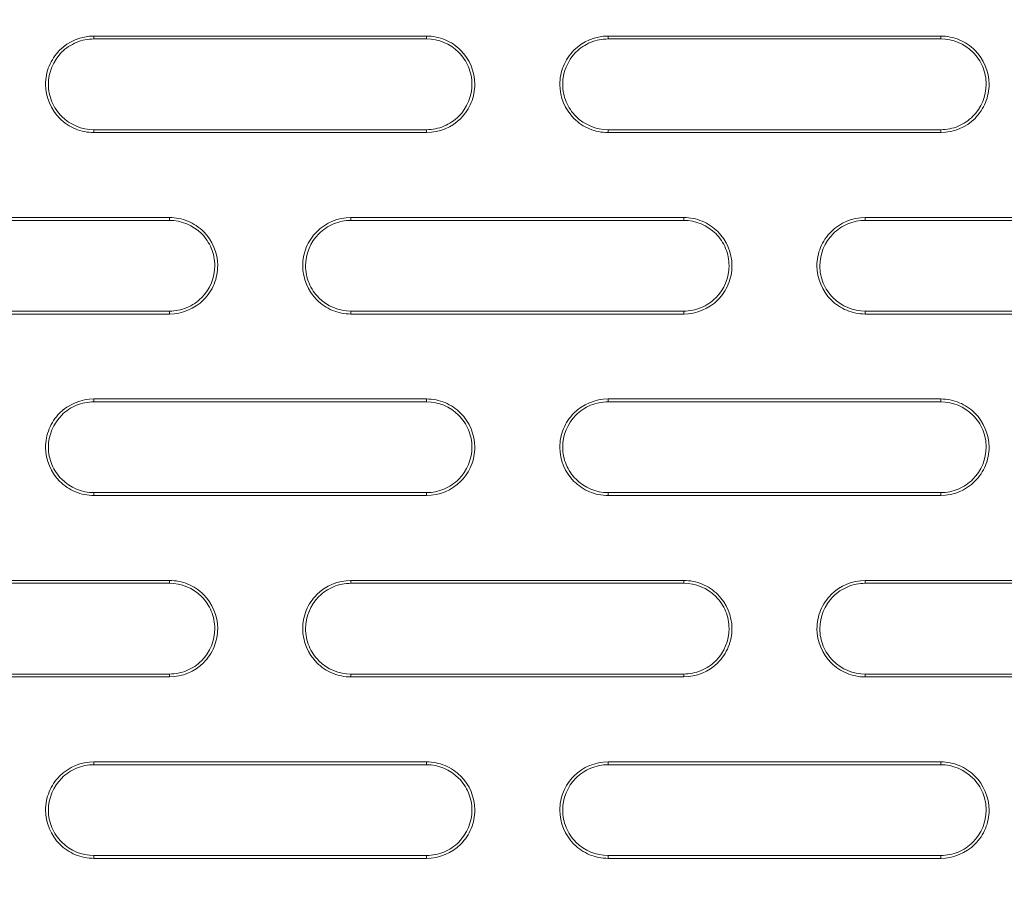
# Model space of a CAD drawing. Units: inches. Extents: x 2.7 to 44.3, y 2.2 to 31.2.
# Drawn here: x 7.9 to 8.5, y 26.2 to 26.8 of the extents above; entities that cross this region are included whole.
import ezdxf

# ---------------------------------------------------------------- set-up
doc = ezdxf.new("R2010")
doc.units = ezdxf.units.IN
doc.header["$MEASUREMENT"] = 0
doc.layers.add('SLD-0', color=7, linetype='Continuous')

msp = doc.modelspace()

# ---------------------------------------------------------------- linework, layer by layer
at = {"color": 7, "linetype": 'Continuous', "lineweight": 15}
for p, q in [((7.9142, 26.79104), (7.9142, 26.7929)), ((8.13074, 26.7929), (8.13073, 26.79104)), ((8.24884, 26.79104), (8.24885, 26.7929)), ((8.46538, 26.7929), (8.46538, 26.79104)), ((7.9142, 26.73198), (7.9142, 26.7301)), ((8.13073, 26.73198), (8.13074, 26.7301)), ((8.24884, 26.73198), (8.24885, 26.73011)), ((8.46538, 26.73198), (8.46538, 26.73011)), ((7.96342, 26.67479), (7.96341, 26.67293)), ((8.08152, 26.67293), (8.08153, 26.67479)), ((8.29806, 26.67479), (8.29805, 26.67293)), ((8.41616, 26.67293), (8.41617, 26.67479)), ((7.96341, 26.61387), (7.96342, 26.61199)), ((8.08152, 26.61387), (8.08153, 26.612)), ((8.29805, 26.61387), (8.29806, 26.612)), ((8.41616, 26.61387), (8.41617, 26.612)), ((7.9142, 26.55482), (7.9142, 26.55668)), ((8.13074, 26.55668), (8.13073, 26.55482)), ((8.24884, 26.55482), (8.24885, 26.55668)), ((8.46538, 26.55668), (8.46538, 26.55482)), ((7.9142, 26.49576), (7.9142, 26.49389)), ((8.13073, 26.49576), (8.13074, 26.49389)), ((8.24884, 26.49576), (8.24885, 26.49389)), ((8.46538, 26.49576), (8.46538, 26.49389)), ((7.96342, 26.43857), (7.96341, 26.43671)), ((8.08152, 26.43671), (8.08153, 26.43857)), ((8.29806, 26.43857), (8.29805, 26.43671)), ((8.41616, 26.43671), (8.41617, 26.43857)), ((7.96341, 26.37765), (7.96342, 26.37578)), ((8.08152, 26.37765), (8.08153, 26.37578)), ((8.29805, 26.37765), (8.29806, 26.37578)), ((8.41616, 26.37765), (8.41617, 26.37578)), ((7.9142, 26.3186), (7.9142, 26.32046)), ((8.13074, 26.32046), (8.13073, 26.3186)), ((8.24884, 26.3186), (8.24885, 26.32046)), ((8.46538, 26.32046), (8.46538, 26.3186)), ((7.9142, 26.25954), (7.9142, 26.25767)), ((8.13073, 26.25954), (8.13074, 26.25767)), ((8.24884, 26.25954), (8.24885, 26.25767)), ((8.46538, 26.25954), (8.46538, 26.25767))]:
    msp.add_line(p, q, dxfattribs=at)
for points, knots in [([(6.14856, 24.75364), (6.14859, 24.76622), (6.14864, 24.79124), (6.14919, 24.82856), (6.15008, 24.86544), (6.15132, 24.9019), (6.1529, 24.93793), (6.15481, 24.97351), (6.15703, 25.00866), (6.15955, 25.04337), (6.16236, 25.07763), (6.16544, 25.11144), (6.16879, 25.14481), (6.1724, 25.17773), (6.17625, 25.21019), (6.18032, 25.2422), (6.18462, 25.27376), (6.18913, 25.30487), (6.19383, 25.33552), (6.19872, 25.36572), (6.20378, 25.39546), (6.20901, 25.42474), (6.2144, 25.45357), (6.21993, 25.48194), (6.2256, 25.50985), (6.23139, 25.53731), (6.2373, 25.56431), (6.24332, 25.59086), (6.24943, 25.61695), (6.25563, 25.64259), (6.26191, 25.66778), (6.26826, 25.69252), (6.27467, 25.7168), (6.28113, 25.74064), (6.28763, 25.76402), (6.29418, 25.78696), (6.30075, 25.80946), (6.30734, 25.8315), (6.31394, 25.85311), (6.32055, 25.87427), (6.32715, 25.89499), (6.33374, 25.91527), (6.34032, 25.93512), (6.34687, 25.95453), (6.35339, 25.9735), (6.35988, 25.99204), (6.36632, 26.01015), (6.37271, 26.02783), (6.37904, 26.04509), (6.38531, 26.06192), (6.39151, 26.07832), (6.39764, 26.0943), (6.40369, 26.10987), (6.40965, 26.12501), (6.4678, 26.27084), (6.59219, 26.53462), (6.81319, 26.89017), (7.05866, 27.20271), (7.25747, 27.4078), (7.39084, 27.52938), (7.45327, 27.58379), (7.51674, 27.63667), (7.58122, 27.68801), (7.64666, 27.73778), (7.71302, 27.78598), (7.78028, 27.8326), (7.84837, 27.87761), (7.91727, 27.92101), (7.98693, 27.96279), (8.05732, 28.00295), (8.12839, 28.04146), (8.20011, 28.07833), (8.27243, 28.11355), (8.34532, 28.14712), (8.41873, 28.17903), (8.49263, 28.20928), (8.56697, 28.23786), (8.64173, 28.26477), (8.71685, 28.29002), (8.79231, 28.31361), (8.86806, 28.33553), (8.94407, 28.35579), (9.0203, 28.37439), (9.09671, 28.39134), (9.17326, 28.40664), (9.24992, 28.42029), (9.32666, 28.4323), (9.40344, 28.44268), (9.48021, 28.45144), (9.55696, 28.45859), (9.63364, 28.46413), (9.71022, 28.46805), (9.78667, 28.4705), (9.83759, 28.4708), (9.86301, 28.47095)], [0, 0, 0, 0, 0.006472, 0.012872, 0.0192, 0.025456, 0.03164, 0.037751, 0.04379, 0.049757, 0.055652, 0.061475, 0.067226, 0.072904, 0.07851, 0.084044, 0.089506, 0.094896, 0.100213, 0.105459, 0.110632, 0.115733, 0.120762, 0.125718, 0.130603, 0.135415, 0.140155, 0.144823, 0.149418, 0.153942, 0.158393, 0.162772, 0.167079, 0.171313, 0.175475, 0.179566, 0.183584, 0.187529, 0.191403, 0.195204, 0.198933, 0.20259, 0.206175, 0.209687, 0.213127, 0.216495, 0.219791, 0.223015, 0.226166, 0.229245, 0.232252, 0.235187, 0.238049, 0.240839, 0.243557, 0.318802, 0.390412, 0.458388, 0.522728, 0.536947, 0.551131, 0.565282, 0.579398, 0.593479, 0.607526, 0.621539, 0.635517, 0.649461, 0.663371, 0.677247, 0.691088, 0.704894, 0.718667, 0.732405, 0.746109, 0.759779, 0.773415, 0.787016, 0.800583, 0.814116, 0.827615, 0.84108, 0.854511, 0.867907, 0.881269, 0.894598, 0.907892, 0.921152, 0.934379, 0.947571, 0.960729, 0.973853, 0.986944, 1, 1, 1, 1]), ([(9.86236, 21.07674), (9.8492, 21.07679), (9.82322, 21.07687), (9.78479, 21.07753), (9.7474, 21.07852), (9.71107, 21.07986), (9.67578, 21.0815), (9.64155, 21.08343), (9.60838, 21.0856), (9.57626, 21.08798), (9.5452, 21.09056), (9.5152, 21.0933), (9.48625, 21.09618), (9.45836, 21.09917), (9.43153, 21.10225), (9.40575, 21.1054), (9.38102, 21.10859), (9.35734, 21.11181), (9.33471, 21.11503), (9.31313, 21.11823), (9.29259, 21.1214), (9.2731, 21.12451), (9.25465, 21.12756), (9.23723, 21.13052), (9.22086, 21.13339), (9.20551, 21.13614), (9.19121, 21.13877), (9.17793, 21.14126), (9.16568, 21.1436), (9.15446, 21.14578), (9.09522, 21.15747), (8.97416, 21.18429), (8.78597, 21.23581), (8.60783, 21.29584), (8.44926, 21.35814), (8.29684, 21.42501), (8.0812, 21.53255), (7.81373, 21.69295), (7.52331, 21.90848), (7.26107, 22.14615), (7.03265, 22.39677), (6.86607, 22.61583), (6.70291, 22.8628), (6.55043, 23.13749), (6.38194, 23.53398), (6.27001, 23.92245), (6.21051, 24.27576), (6.18896, 24.50985), (6.183, 24.66069), (6.18113, 24.8536), (6.19411, 25.11667), (6.24699, 25.47422), (6.33464, 25.82494), (6.47409, 26.21594), (6.63735, 26.54241), (6.82246, 26.83608), (6.94993, 27.01023), (7.10202, 27.19369), (7.357, 27.46909), (7.75607, 27.79654), (8.16261, 28.02756), (8.38219, 28.12688), (8.4897, 28.17228), (8.61097, 28.21925), (8.77807, 28.27525), (8.95673, 28.32554), (9.13315, 28.3656), (9.31589, 28.39792), (9.48788, 28.41967), (9.64439, 28.43178), (9.75733, 28.43632), (9.82522, 28.4374), (9.85543, 28.43746), (9.86302, 28.43747)], [0, 0, 0, 0, 0.003413, 0.006736, 0.009969, 0.013112, 0.016165, 0.019129, 0.022003, 0.024787, 0.027481, 0.030086, 0.0326, 0.035025, 0.03736, 0.039606, 0.041761, 0.043827, 0.045803, 0.047689, 0.049485, 0.051192, 0.052809, 0.054336, 0.055773, 0.057121, 0.058378, 0.059546, 0.060624, 0.061613, 0.062511, 0.076284, 0.093762, 0.113093, 0.125012, 0.137948, 0.15626, 0.187496, 0.218732, 0.249968, 0.279209, 0.306643, 0.321327, 0.356055, 0.388051, 0.43307, 0.460688, 0.481035, 0.494106, 0.499899, 0.531158, 0.562413, 0.593665, 0.624915, 0.670098, 0.688091, 0.715039, 0.726058, 0.749951, 0.812401, 0.859061, 0.870844, 0.874911, 0.889335, 0.904566, 0.920606, 0.937455, 0.951467, 0.968722, 0.982394, 0.992164, 0.998033, 1, 1, 1, 1]), ([(9.86359, 21.47116), (10.07826, 21.47119), (10.50778, 21.51353), (11.1274, 21.70152), (11.69859, 22.00686), (12.19921, 22.41777), (12.61003, 22.91843), (12.91526, 23.48958), (13.10321, 24.10926), (13.14549, 24.53885), (13.14549, 24.96853), (13.10317, 25.39827), (12.91511, 26.01806), (12.60979, 26.5892), (12.19893, 27.08978), (11.69833, 27.50058), (11.12721, 27.80582), (10.50751, 27.99381), (10.07785, 28.03612), (9.86301, 28.03612), (9.64818, 28.03612), (9.21852, 27.99381), (8.59884, 27.80583), (8.02774, 27.50061), (7.52715, 27.08983), (7.11629, 26.58927), (6.81095, 26.01814), (6.62287, 25.39833), (6.58053, 24.96855), (6.58053, 24.53888), (6.62281, 24.10931), (6.81075, 23.48961), (7.116, 22.91842), (7.52687, 22.41772), (8.02754, 22.00679), (8.59876, 21.70146), (9.21855, 21.51345), (9.6482, 21.47116), (9.86321, 21.47116), (9.8634, 21.47116), (9.86359, 21.47116)], [0.5, 0.5, 0.5, 0.5, 0.5312162, 0.5624604, 0.5937047, 0.6249489, 0.6561932, 0.6874374, 0.7186817, 0.7499259, 0.7499259, 0.7811852, 0.8124444, 0.8437037, 0.8749629, 0.9062222, 0.9374815, 0.9687407, 1, 1, 1, 1.0312593, 1.0625186, 1.0937779, 1.1250372, 1.1562965, 1.1875558, 1.2188151, 1.2500744, 1.2500744, 1.2813116, 1.3125488, 1.343786, 1.3750232, 1.4062604, 1.4374976, 1.4687348, 1.499972, 1.499972, 1.5, 1.5, 1.5, 1.5]), ([(7.9142, 26.7301), (7.91005, 26.7301), (7.90598, 26.73092), (7.89839, 26.73406), (7.89492, 26.73639), (7.88625, 26.74503), (7.88284, 26.75319), (7.88279, 26.76546), (7.88359, 26.76959), (7.88671, 26.77721), (7.88901, 26.7807), (7.8978, 26.78954), (7.90591, 26.7929), (7.9142, 26.7929)], [0, 0, 0, 0, 0.125, 0.125, 0.25, 0.25, 0.5, 0.5, 0.625, 0.625, 0.75, 0.75, 1, 1, 1, 1]), ([(7.9142, 26.79104), (7.91029, 26.79104), (7.90646, 26.79027), (7.89929, 26.78729), (7.896, 26.78509), (7.88782, 26.77687), (7.88464, 26.76912), (7.88468, 26.75756), (7.88546, 26.75371), (7.88843, 26.74658), (7.8906, 26.74334), (7.89884, 26.73512), (7.9064, 26.73198), (7.9142, 26.73198)], [0, 0, 0, 0, 0.125, 0.125, 0.25, 0.25, 0.5, 0.5, 0.625, 0.625, 0.75, 0.75, 1, 1, 1, 1]), ([(7.9142, 26.7929), (7.9427, 26.7929), (7.97121, 26.7929), (7.99971, 26.7929), (8.02155, 26.7929), (8.04338, 26.7929), (8.06522, 26.7929), (8.08706, 26.7929), (8.1089, 26.7929), (8.13074, 26.7929)], [0, 0, 0, 0, 0.00217983, 0.00217983, 0.00217983, 0.003849218, 0.003849218, 0.003849218, 0.00551862, 0.00551862, 0.00551862, 0.00551862]), ([(8.13073, 26.73198), (8.13463, 26.73198), (8.13847, 26.73275), (8.14564, 26.73573), (8.14892, 26.73794), (8.15711, 26.74615), (8.16028, 26.75389), (8.16025, 26.76544), (8.15947, 26.7693), (8.1565, 26.77643), (8.15434, 26.77967), (8.14609, 26.7879), (8.13853, 26.79104), (8.13073, 26.79104)], [0, 0, 0, 0, 0.125, 0.125, 0.25, 0.25, 0.5, 0.5, 0.625, 0.625, 0.75, 0.75, 1, 1, 1, 1]), ([(8.13074, 26.7929), (8.13489, 26.7929), (8.13896, 26.79208), (8.14655, 26.78893), (8.15003, 26.78661), (8.1587, 26.77796), (8.16211, 26.7698), (8.16215, 26.75753), (8.16135, 26.7534), (8.15823, 26.74579), (8.15592, 26.7423), (8.14714, 26.73347), (8.13904, 26.73011), (8.13074, 26.7301)], [0, 0, 0, 0, 0.125, 0.125, 0.25, 0.25, 0.5, 0.5, 0.625, 0.625, 0.75, 0.75, 1, 1, 1, 1]), ([(8.24885, 26.73011), (8.24469, 26.73011), (8.24062, 26.73092), (8.23303, 26.73407), (8.22955, 26.7364), (8.22088, 26.74506), (8.21748, 26.75322), (8.21744, 26.76548), (8.21824, 26.76961), (8.22136, 26.77722), (8.22366, 26.7807), (8.23245, 26.78953), (8.24055, 26.7929), (8.24885, 26.7929)], [0, 0, 0, 0, 0.125, 0.125, 0.25, 0.25, 0.5, 0.5, 0.625, 0.625, 0.75, 0.75, 1, 1, 1, 1]), ([(8.24884, 26.79104), (8.24494, 26.79104), (8.2411, 26.79027), (8.23393, 26.78729), (8.23065, 26.78509), (8.22247, 26.77687), (8.21929, 26.76914), (8.21932, 26.75758), (8.2201, 26.75373), (8.22306, 26.7466), (8.22523, 26.74336), (8.23348, 26.73512), (8.24104, 26.73198), (8.24884, 26.73198)], [0, 0, 0, 0, 0.125, 0.125, 0.25, 0.25, 0.5, 0.5, 0.625, 0.625, 0.75, 0.75, 1, 1, 1, 1]), ([(8.24885, 26.7929), (8.27476, 26.7929), (8.30067, 26.7929), (8.32658, 26.7929), (8.34971, 26.7929), (8.37284, 26.7929), (8.39598, 26.7929), (8.41911, 26.7929), (8.44224, 26.7929), (8.46538, 26.7929)], [0, 0, 0, 0, 0.001979391, 0.001979391, 0.001979391, 0.003745908, 0.003745908, 0.003745908, 0.005512442, 0.005512442, 0.005512442, 0.005512442]), ([(8.46538, 26.7929), (8.46954, 26.7929), (8.47361, 26.79208), (8.48121, 26.78893), (8.48468, 26.7866), (8.49335, 26.77794), (8.49675, 26.76977), (8.49679, 26.75751), (8.49599, 26.75339), (8.49287, 26.74578), (8.49056, 26.7423), (8.48178, 26.73347), (8.47368, 26.73011), (8.46538, 26.73011)], [0, 0, 0, 0, 0.125, 0.125, 0.25, 0.25, 0.5, 0.5, 0.625, 0.625, 0.75, 0.75, 1, 1, 1, 1]), ([(8.46538, 26.73198), (8.46928, 26.73198), (8.47312, 26.73275), (8.48029, 26.73573), (8.48357, 26.73794), (8.49175, 26.74614), (8.49492, 26.75387), (8.4949, 26.76542), (8.49412, 26.76928), (8.49116, 26.77641), (8.489, 26.77965), (8.48075, 26.78789), (8.47318, 26.79104), (8.46538, 26.79104)], [0, 0, 0, 0, 0.125, 0.125, 0.25, 0.25, 0.5, 0.5, 0.625, 0.625, 0.75, 0.75, 1, 1, 1, 1]), ([(8.13074, 26.7301), (8.10222, 26.7301), (8.07371, 26.7301), (8.04521, 26.7301), (8.02337, 26.7301), (8.00153, 26.7301), (7.9797, 26.7301), (7.95786, 26.7301), (7.93603, 26.7301), (7.9142, 26.7301)], [0, 0, 0, 0, 0.002179312, 0.002179312, 0.002179312, 0.003848954, 0.003848954, 0.003848954, 0.00551861, 0.00551861, 0.00551861, 0.00551861]), ([(8.46538, 26.73011), (8.43946, 26.73011), (8.41355, 26.73011), (8.38763, 26.73011), (8.3645, 26.73011), (8.34136, 26.73011), (8.31823, 26.73011), (8.2951, 26.73011), (8.27197, 26.73011), (8.24885, 26.73011)], [0, 0, 0, 0, 0.001978921, 0.001978921, 0.001978921, 0.00374567, 0.00374567, 0.00374567, 0.005512436, 0.005512436, 0.005512436, 0.005512436]), ([(7.74688, 26.67479), (7.77666, 26.67479), (7.80645, 26.67479), (7.83624, 26.67479), (7.85743, 26.67479), (7.87862, 26.67479), (7.89982, 26.67479), (7.92102, 26.67479), (7.94221, 26.67479), (7.96342, 26.67479)], [0, 0, 0, 0, 0.002279342, 0.002279342, 0.002279342, 0.003900745, 0.003900745, 0.003900745, 0.005522161, 0.005522161, 0.005522161, 0.005522161]), ([(7.96342, 26.67479), (7.96757, 26.67479), (7.97164, 26.67397), (7.97923, 26.67083), (7.9827, 26.66851), (7.99137, 26.65986), (7.99478, 26.6517), (7.99483, 26.63942), (7.99403, 26.63529), (7.9909, 26.62767), (7.9886, 26.62419), (7.97981, 26.61536), (7.97171, 26.612), (7.96342, 26.61199)], [0, 0, 0, 0, 0.125, 0.125, 0.25, 0.25, 0.5, 0.5, 0.625, 0.625, 0.75, 0.75, 1, 1, 1, 1]), ([(8.08153, 26.612), (8.07737, 26.612), (8.0733, 26.61281), (8.06571, 26.61596), (8.06224, 26.61828), (8.05357, 26.62694), (8.05016, 26.6351), (8.05011, 26.64737), (8.05091, 26.6515), (8.05404, 26.65912), (8.05634, 26.6626), (8.06513, 26.67143), (8.07323, 26.67479), (8.08153, 26.67479)], [0, 0, 0, 0, 0.125, 0.125, 0.25, 0.25, 0.5, 0.5, 0.625, 0.625, 0.75, 0.75, 1, 1, 1, 1]), ([(8.08153, 26.67479), (8.10872, 26.67479), (8.13591, 26.67479), (8.16311, 26.67479), (8.1856, 26.67479), (8.20809, 26.67479), (8.23058, 26.67479), (8.25307, 26.67479), (8.27556, 26.67479), (8.29806, 26.67479)], [0, 0, 0, 0, 0.002078522, 0.002078522, 0.002078522, 0.003796933, 0.003796933, 0.003796933, 0.005515359, 0.005515359, 0.005515359, 0.005515359]), ([(8.29806, 26.67479), (8.30221, 26.67479), (8.30629, 26.67397), (8.31388, 26.67082), (8.31736, 26.66849), (8.32602, 26.65984), (8.32943, 26.65167), (8.32947, 26.6394), (8.32867, 26.63528), (8.32554, 26.62767), (8.32324, 26.62419), (8.31445, 26.61536), (8.30636, 26.612), (8.29806, 26.612)], [0, 0, 0, 0, 0.125, 0.125, 0.25, 0.25, 0.5, 0.5, 0.625, 0.625, 0.75, 0.75, 1, 1, 1, 1]), ([(8.41617, 26.612), (8.41202, 26.612), (8.40794, 26.61282), (8.40035, 26.61597), (8.39687, 26.61829), (8.3882, 26.62696), (8.3848, 26.63512), (8.38476, 26.64739), (8.38556, 26.65151), (8.38869, 26.65912), (8.39099, 26.6626), (8.39978, 26.67142), (8.40787, 26.67479), (8.41617, 26.67479)], [0, 0, 0, 0, 0.125, 0.125, 0.25, 0.25, 0.5, 0.5, 0.625, 0.625, 0.75, 0.75, 1, 1, 1, 1]), ([(8.41617, 26.67479), (8.44077, 26.67479), (8.46538, 26.67479), (8.48999, 26.67479), (8.51377, 26.67479), (8.53755, 26.67479), (8.56134, 26.67479), (8.58512, 26.67479), (8.60891, 26.67479), (8.6327, 26.67479)], [0, 0, 0, 0, 0.001878621, 0.001878621, 0.001878621, 0.003694208, 0.003694208, 0.003694208, 0.005509813, 0.005509813, 0.005509813, 0.005509813]), ([(7.96341, 26.61387), (7.96731, 26.61387), (7.97114, 26.61464), (7.97831, 26.61762), (7.9816, 26.61982), (7.98978, 26.62803), (7.99296, 26.63578), (7.99292, 26.64734), (7.99215, 26.65119), (7.98918, 26.65833), (7.98701, 26.66156), (7.97876, 26.66979), (7.97121, 26.67293), (7.96341, 26.67293)], [0, 0, 0, 0, 0.125, 0.125, 0.25, 0.25, 0.5, 0.5, 0.625, 0.625, 0.75, 0.75, 1, 1, 1, 1]), ([(8.08152, 26.67293), (8.07762, 26.67293), (8.07378, 26.67216), (8.06662, 26.66919), (8.06333, 26.66698), (8.05515, 26.65877), (8.05197, 26.65103), (8.052, 26.63947), (8.05277, 26.63561), (8.05575, 26.62848), (8.05791, 26.62524), (8.06616, 26.61701), (8.07372, 26.61387), (8.08152, 26.61387)], [0, 0, 0, 0, 0.125, 0.125, 0.25, 0.25, 0.5, 0.5, 0.625, 0.625, 0.75, 0.75, 1, 1, 1, 1]), ([(8.29805, 26.61387), (8.30196, 26.61387), (8.30579, 26.61464), (8.31296, 26.61762), (8.31624, 26.61982), (8.32442, 26.62803), (8.3276, 26.63576), (8.32757, 26.64732), (8.3268, 26.65117), (8.32383, 26.65831), (8.32167, 26.66155), (8.31342, 26.66979), (8.30586, 26.67293), (8.29805, 26.67293)], [0, 0, 0, 0, 0.125, 0.125, 0.25, 0.25, 0.5, 0.5, 0.625, 0.625, 0.75, 0.75, 1, 1, 1, 1]), ([(8.41616, 26.67293), (8.41226, 26.67293), (8.40842, 26.67216), (8.40126, 26.66918), (8.39797, 26.66698), (8.3898, 26.65877), (8.38662, 26.65104), (8.38664, 26.63949), (8.38741, 26.63564), (8.39038, 26.6285), (8.39254, 26.62526), (8.4008, 26.61701), (8.40836, 26.61387), (8.41616, 26.61387)], [0, 0, 0, 0, 0.125, 0.125, 0.25, 0.25, 0.5, 0.5, 0.625, 0.625, 0.75, 0.75, 1, 1, 1, 1]), ([(7.96342, 26.61199), (7.93362, 26.61199), (7.90382, 26.61199), (7.87404, 26.61199), (7.85284, 26.61199), (7.83164, 26.61199), (7.81045, 26.61199), (7.78926, 26.61199), (7.76807, 26.61199), (7.74688, 26.61199)], [0, 0, 0, 0, 0.002278831, 0.002278831, 0.002278831, 0.003900484, 0.003900484, 0.003900484, 0.00552215, 0.00552215, 0.00552215, 0.00552215]), ([(8.29806, 26.612), (8.27086, 26.612), (8.24365, 26.612), (8.21646, 26.612), (8.19396, 26.612), (8.17147, 26.612), (8.14898, 26.612), (8.1265, 26.612), (8.10401, 26.612), (8.08153, 26.612)], [0, 0, 0, 0, 0.002078058, 0.002078058, 0.002078058, 0.003796697, 0.003796697, 0.003796697, 0.005515352, 0.005515352, 0.005515352, 0.005515352]), ([(8.6327, 26.612), (8.60809, 26.612), (8.58348, 26.612), (8.55888, 26.612), (8.53509, 26.612), (8.5113, 26.612), (8.48752, 26.612), (8.46373, 26.612), (8.43995, 26.612), (8.41617, 26.612)], [0, 0, 0, 0, 0.001878202, 0.001878202, 0.001878202, 0.003693996, 0.003693996, 0.003693996, 0.005509809, 0.005509809, 0.005509809, 0.005509809]), ([(7.9142, 26.49389), (7.91005, 26.49389), (7.90599, 26.4947), (7.8984, 26.49784), (7.89492, 26.50017), (7.88625, 26.50882), (7.88284, 26.51698), (7.88279, 26.52926), (7.88359, 26.53339), (7.88672, 26.54101), (7.88903, 26.54449), (7.89782, 26.55332), (7.90591, 26.55668), (7.9142, 26.55668)], [0, 0, 0, 0, 0.125, 0.125, 0.25, 0.25, 0.5, 0.5, 0.625, 0.625, 0.75, 0.75, 1, 1, 1, 1]), ([(7.9142, 26.55482), (7.9103, 26.55482), (7.90646, 26.55405), (7.8993, 26.55108), (7.89601, 26.54887), (7.88783, 26.54066), (7.88465, 26.53292), (7.88468, 26.52136), (7.88545, 26.5175), (7.88843, 26.51036), (7.89059, 26.50713), (7.89885, 26.4989), (7.9064, 26.49576), (7.9142, 26.49576)], [0, 0, 0, 0, 0.125, 0.125, 0.25, 0.25, 0.5, 0.5, 0.625, 0.625, 0.75, 0.75, 1, 1, 1, 1]), ([(7.9142, 26.55668), (7.94268, 26.55668), (7.97115, 26.55668), (7.99964, 26.55668), (8.02148, 26.55668), (8.04333, 26.55668), (8.06518, 26.55668), (8.08703, 26.55668), (8.10888, 26.55668), (8.13074, 26.55668)], [0, 0, 0, 0, 0.002177849, 0.002177849, 0.002177849, 0.00384821, 0.00384821, 0.00384821, 0.005518586, 0.005518586, 0.005518586, 0.005518586]), ([(8.13073, 26.49576), (8.13463, 26.49576), (8.13847, 26.49653), (8.14563, 26.4995), (8.14891, 26.50171), (8.1571, 26.50992), (8.16028, 26.51765), (8.16025, 26.52921), (8.15948, 26.53307), (8.15651, 26.5402), (8.15434, 26.54344), (8.14609, 26.55168), (8.13853, 26.55482), (8.13073, 26.55482)], [0, 0, 0, 0, 0.125, 0.125, 0.25, 0.25, 0.5, 0.5, 0.625, 0.625, 0.75, 0.75, 1, 1, 1, 1]), ([(8.13074, 26.55668), (8.13489, 26.55668), (8.13896, 26.55586), (8.14655, 26.55272), (8.15003, 26.55039), (8.1587, 26.54173), (8.16211, 26.53357), (8.16215, 26.52129), (8.16135, 26.51717), (8.15822, 26.50955), (8.15591, 26.50607), (8.14713, 26.49725), (8.13903, 26.49389), (8.13074, 26.49389)], [0, 0, 0, 0, 0.125, 0.125, 0.25, 0.25, 0.5, 0.5, 0.625, 0.625, 0.75, 0.75, 1, 1, 1, 1]), ([(8.24885, 26.49389), (8.2447, 26.49389), (8.24063, 26.49471), (8.23303, 26.49785), (8.22956, 26.50018), (8.22088, 26.50884), (8.21748, 26.517), (8.21744, 26.52928), (8.21824, 26.5334), (8.22137, 26.54102), (8.22367, 26.5445), (8.23246, 26.55332), (8.24055, 26.55668), (8.24885, 26.55668)], [0, 0, 0, 0, 0.125, 0.125, 0.25, 0.25, 0.5, 0.5, 0.625, 0.625, 0.75, 0.75, 1, 1, 1, 1]), ([(8.24884, 26.55482), (8.24494, 26.55482), (8.2411, 26.55405), (8.23394, 26.55108), (8.23066, 26.54887), (8.22248, 26.54067), (8.2193, 26.53293), (8.21932, 26.52138), (8.22009, 26.51752), (8.22306, 26.51038), (8.22523, 26.50714), (8.23348, 26.4989), (8.24104, 26.49576), (8.24884, 26.49576)], [0, 0, 0, 0, 0.125, 0.125, 0.25, 0.25, 0.5, 0.5, 0.625, 0.625, 0.75, 0.75, 1, 1, 1, 1]), ([(8.24885, 26.55668), (8.27473, 26.55668), (8.30062, 26.55668), (8.32651, 26.55668), (8.34965, 26.55668), (8.3728, 26.55668), (8.39594, 26.55668), (8.41909, 26.55668), (8.44223, 26.55668), (8.46538, 26.55668)], [0, 0, 0, 0, 0.001977596, 0.001977596, 0.001977596, 0.003744999, 0.003744999, 0.003744999, 0.005512419, 0.005512419, 0.005512419, 0.005512419]), ([(8.46538, 26.55668), (8.46954, 26.55668), (8.47361, 26.55586), (8.4812, 26.55271), (8.48468, 26.55038), (8.49335, 26.54172), (8.49675, 26.53355), (8.49679, 26.52128), (8.49598, 26.51716), (8.49286, 26.50955), (8.49055, 26.50607), (8.48177, 26.49725), (8.47368, 26.49389), (8.46538, 26.49389)], [0, 0, 0, 0, 0.125, 0.125, 0.25, 0.25, 0.5, 0.5, 0.625, 0.625, 0.75, 0.75, 1, 1, 1, 1]), ([(8.46538, 26.49576), (8.46928, 26.49576), (8.47312, 26.49653), (8.48028, 26.49951), (8.48356, 26.50171), (8.49174, 26.50991), (8.49492, 26.51764), (8.4949, 26.52919), (8.49413, 26.53305), (8.49116, 26.54019), (8.489, 26.54343), (8.48074, 26.55168), (8.47318, 26.55482), (8.46538, 26.55482)], [0, 0, 0, 0, 0.125, 0.125, 0.25, 0.25, 0.5, 0.5, 0.625, 0.625, 0.75, 0.75, 1, 1, 1, 1]), ([(8.13074, 26.49389), (8.10225, 26.49389), (8.07376, 26.49389), (8.04528, 26.49389), (8.02343, 26.49389), (8.00158, 26.49389), (7.97974, 26.49389), (7.95789, 26.49389), (7.93605, 26.49389), (7.9142, 26.49389)], [0, 0, 0, 0, 0.002177393, 0.002177393, 0.002177393, 0.003847978, 0.003847978, 0.003847978, 0.005518578, 0.005518578, 0.005518578, 0.005518578]), ([(8.46538, 26.49389), (8.43949, 26.49389), (8.41359, 26.49389), (8.3877, 26.49389), (8.36455, 26.49389), (8.34141, 26.49389), (8.31827, 26.49389), (8.29513, 26.49389), (8.27199, 26.49389), (8.24885, 26.49389)], [0, 0, 0, 0, 0.001977183, 0.001977183, 0.001977183, 0.00374479, 0.00374479, 0.00374479, 0.005512414, 0.005512414, 0.005512414, 0.005512414]), ([(7.74688, 26.43857), (7.77664, 26.43857), (7.8064, 26.43857), (7.83616, 26.43857), (7.85736, 26.43857), (7.87857, 26.43857), (7.89978, 26.43857), (7.92099, 26.43857), (7.9422, 26.43857), (7.96342, 26.43857)], [0, 0, 0, 0, 0.002277397, 0.002277397, 0.002277397, 0.003899753, 0.003899753, 0.003899753, 0.005522123, 0.005522123, 0.005522123, 0.005522123]), ([(7.96341, 26.37765), (7.96731, 26.37765), (7.97114, 26.37842), (7.9783, 26.38139), (7.98159, 26.38359), (7.98977, 26.3918), (7.99295, 26.39954), (7.99293, 26.41111), (7.99215, 26.41496), (7.98918, 26.4221), (7.98701, 26.42534), (7.97876, 26.43357), (7.9712, 26.43671), (7.96341, 26.43671)], [0, 0, 0, 0, 0.125, 0.125, 0.25, 0.25, 0.5, 0.5, 0.625, 0.625, 0.75, 0.75, 1, 1, 1, 1]), ([(7.96342, 26.43857), (7.96757, 26.43857), (7.97163, 26.43775), (7.97922, 26.43461), (7.9827, 26.43229), (7.99137, 26.42363), (7.99478, 26.41547), (7.99483, 26.40319), (7.99402, 26.39906), (7.99089, 26.39144), (7.98859, 26.38796), (7.9798, 26.37913), (7.97171, 26.37578), (7.96342, 26.37578)], [0, 0, 0, 0, 0.125, 0.125, 0.25, 0.25, 0.5, 0.5, 0.625, 0.625, 0.75, 0.75, 1, 1, 1, 1]), ([(8.08153, 26.37578), (8.07738, 26.37578), (8.07331, 26.3766), (8.06572, 26.37974), (8.06224, 26.38206), (8.05357, 26.39072), (8.05016, 26.39889), (8.05012, 26.41117), (8.05092, 26.41529), (8.05405, 26.42291), (8.05635, 26.42639), (8.06514, 26.43521), (8.07324, 26.43857), (8.08153, 26.43857)], [0, 0, 0, 0, 0.125, 0.125, 0.25, 0.25, 0.5, 0.5, 0.625, 0.625, 0.75, 0.75, 1, 1, 1, 1]), ([(8.08152, 26.43671), (8.07762, 26.43671), (8.07379, 26.43594), (8.06662, 26.43297), (8.06334, 26.43077), (8.05516, 26.42256), (8.05197, 26.41482), (8.052, 26.40326), (8.05277, 26.3994), (8.05574, 26.39227), (8.05791, 26.38903), (8.06616, 26.38079), (8.07372, 26.37765), (8.08152, 26.37765)], [0, 0, 0, 0, 0.125, 0.125, 0.25, 0.25, 0.5, 0.5, 0.625, 0.625, 0.75, 0.75, 1, 1, 1, 1]), ([(8.08153, 26.43857), (8.10869, 26.43857), (8.13587, 26.43857), (8.16304, 26.43857), (8.18554, 26.43857), (8.20804, 26.43857), (8.23054, 26.43857), (8.25305, 26.43857), (8.27555, 26.43857), (8.29806, 26.43857)], [0, 0, 0, 0, 0.002076753, 0.002076753, 0.002076753, 0.003796035, 0.003796035, 0.003796035, 0.005515333, 0.005515333, 0.005515333, 0.005515333]), ([(8.29805, 26.37765), (8.30196, 26.37765), (8.30579, 26.37842), (8.31295, 26.38139), (8.31623, 26.3836), (8.32441, 26.3918), (8.32759, 26.39953), (8.32757, 26.41109), (8.3268, 26.41495), (8.32384, 26.42208), (8.32167, 26.42532), (8.31342, 26.43357), (8.30585, 26.43671), (8.29805, 26.43671)], [0, 0, 0, 0, 0.125, 0.125, 0.25, 0.25, 0.5, 0.5, 0.625, 0.625, 0.75, 0.75, 1, 1, 1, 1]), ([(8.29806, 26.43857), (8.30221, 26.43857), (8.30628, 26.43775), (8.31388, 26.4346), (8.31735, 26.43227), (8.32602, 26.42361), (8.32943, 26.41544), (8.32947, 26.40317), (8.32866, 26.39905), (8.32553, 26.39143), (8.32323, 26.38796), (8.31444, 26.37914), (8.30635, 26.37578), (8.29806, 26.37578)], [0, 0, 0, 0, 0.125, 0.125, 0.25, 0.25, 0.5, 0.5, 0.625, 0.625, 0.75, 0.75, 1, 1, 1, 1]), ([(8.41617, 26.37578), (8.41202, 26.37578), (8.40795, 26.3766), (8.40035, 26.37975), (8.39687, 26.38207), (8.3882, 26.39074), (8.3848, 26.39891), (8.38477, 26.41118), (8.38557, 26.4153), (8.3887, 26.42292), (8.391, 26.42639), (8.39979, 26.43521), (8.40788, 26.43857), (8.41617, 26.43857)], [0, 0, 0, 0, 0.125, 0.125, 0.25, 0.25, 0.5, 0.5, 0.625, 0.625, 0.75, 0.75, 1, 1, 1, 1]), ([(8.41616, 26.43671), (8.41226, 26.43671), (8.40843, 26.43594), (8.40127, 26.43297), (8.39798, 26.43077), (8.3898, 26.42257), (8.38662, 26.41484), (8.38664, 26.40328), (8.38741, 26.39942), (8.39038, 26.39228), (8.39254, 26.38904), (8.4008, 26.38079), (8.40836, 26.37765), (8.41616, 26.37765)], [0, 0, 0, 0, 0.125, 0.125, 0.25, 0.25, 0.5, 0.5, 0.625, 0.625, 0.75, 0.75, 1, 1, 1, 1]), ([(8.41617, 26.43857), (8.44075, 26.43857), (8.46534, 26.43857), (8.48992, 26.43857), (8.51372, 26.43857), (8.53751, 26.43857), (8.56131, 26.43857), (8.5851, 26.43857), (8.6089, 26.43857), (8.6327, 26.43857)], [0, 0, 0, 0, 0.001877025, 0.001877025, 0.001877025, 0.003693401, 0.003693401, 0.003693401, 0.005509796, 0.005509796, 0.005509796, 0.005509796]), ([(7.96342, 26.37578), (7.93364, 26.37578), (7.90387, 26.37578), (7.87411, 26.37578), (7.8529, 26.37578), (7.83169, 26.37578), (7.81049, 26.37578), (7.78928, 26.37578), (7.76808, 26.37578), (7.74688, 26.37578)], [0, 0, 0, 0, 0.002276951, 0.002276951, 0.002276951, 0.003899526, 0.003899526, 0.003899526, 0.005522114, 0.005522114, 0.005522114, 0.005522114]), ([(8.29806, 26.37578), (8.27088, 26.37578), (8.2437, 26.37578), (8.21652, 26.37578), (8.19402, 26.37578), (8.17152, 26.37578), (8.14902, 26.37578), (8.12652, 26.37578), (8.10402, 26.37578), (8.08153, 26.37578)], [0, 0, 0, 0, 0.002076348, 0.002076348, 0.002076348, 0.003795829, 0.003795829, 0.003795829, 0.005515327, 0.005515327, 0.005515327, 0.005515327]), ([(8.6327, 26.37578), (8.60811, 26.37578), (8.58352, 26.37578), (8.55894, 26.37578), (8.53514, 26.37578), (8.51134, 26.37578), (8.48755, 26.37578), (8.46375, 26.37578), (8.43996, 26.37578), (8.41617, 26.37578)], [0, 0, 0, 0, 0.001876659, 0.001876659, 0.001876659, 0.003693217, 0.003693217, 0.003693217, 0.005509793, 0.005509793, 0.005509793, 0.005509793]), ([(7.9142, 26.25767), (7.91006, 26.25767), (7.90599, 26.25848), (7.8984, 26.26163), (7.89493, 26.26395), (7.88625, 26.2726), (7.88283, 26.28077), (7.88279, 26.29306), (7.8836, 26.29719), (7.88673, 26.30481), (7.88904, 26.30829), (7.89783, 26.31711), (7.90592, 26.32046), (7.9142, 26.32046)], [0, 0, 0, 0, 0.125, 0.125, 0.25, 0.25, 0.5, 0.5, 0.625, 0.625, 0.75, 0.75, 1, 1, 1, 1]), ([(7.9142, 26.3186), (7.9103, 26.3186), (7.90647, 26.31783), (7.89931, 26.31486), (7.89602, 26.31266), (7.88784, 26.30446), (7.88465, 26.29672), (7.88468, 26.28515), (7.88545, 26.28129), (7.88842, 26.27415), (7.89059, 26.27091), (7.89885, 26.26267), (7.9064, 26.25954), (7.9142, 26.25954)], [0, 0, 0, 0, 0.125, 0.125, 0.25, 0.25, 0.5, 0.5, 0.625, 0.625, 0.75, 0.75, 1, 1, 1, 1]), ([(7.9142, 26.32046), (7.94265, 26.32046), (7.97111, 26.32046), (7.99957, 26.32046), (8.02143, 26.32046), (8.04328, 26.32046), (8.06515, 26.32046), (8.08701, 26.32046), (8.10887, 26.32046), (8.13074, 26.32046)], [0, 0, 0, 0, 0.002176116, 0.002176116, 0.002176116, 0.003847329, 0.003847329, 0.003847329, 0.005518556, 0.005518556, 0.005518556, 0.005518556]), ([(8.13073, 26.25954), (8.13463, 26.25954), (8.13846, 26.26031), (8.14562, 26.26328), (8.14891, 26.26548), (8.15709, 26.27368), (8.16027, 26.28142), (8.16025, 26.29298), (8.15948, 26.29684), (8.15651, 26.30398), (8.15434, 26.30722), (8.14609, 26.31546), (8.13853, 26.3186), (8.13073, 26.3186)], [0, 0, 0, 0, 0.125, 0.125, 0.25, 0.25, 0.5, 0.5, 0.625, 0.625, 0.75, 0.75, 1, 1, 1, 1]), ([(8.13074, 26.32046), (8.13489, 26.32046), (8.13896, 26.31964), (8.14655, 26.3165), (8.15002, 26.31417), (8.1587, 26.30551), (8.16211, 26.29734), (8.16214, 26.28506), (8.16134, 26.28094), (8.15821, 26.27332), (8.1559, 26.26984), (8.14712, 26.26102), (8.13903, 26.25767), (8.13074, 26.25767)], [0, 0, 0, 0, 0.125, 0.125, 0.25, 0.25, 0.5, 0.5, 0.625, 0.625, 0.75, 0.75, 1, 1, 1, 1]), ([(8.24885, 26.25767), (8.2447, 26.25767), (8.24063, 26.25849), (8.23304, 26.26163), (8.22956, 26.26396), (8.22088, 26.27262), (8.21748, 26.28079), (8.21744, 26.29307), (8.21825, 26.29719), (8.22138, 26.30481), (8.22368, 26.30829), (8.23247, 26.3171), (8.24056, 26.32046), (8.24885, 26.32046)], [0, 0, 0, 0, 0.125, 0.125, 0.25, 0.25, 0.5, 0.5, 0.625, 0.625, 0.75, 0.75, 1, 1, 1, 1]), ([(8.24884, 26.3186), (8.24494, 26.3186), (8.24111, 26.31783), (8.23395, 26.31486), (8.23067, 26.31266), (8.22248, 26.30446), (8.2193, 26.29673), (8.21932, 26.28517), (8.22009, 26.28131), (8.22306, 26.27417), (8.22522, 26.27093), (8.23348, 26.26268), (8.24104, 26.25954), (8.24884, 26.25954)], [0, 0, 0, 0, 0.125, 0.125, 0.25, 0.25, 0.5, 0.5, 0.625, 0.625, 0.75, 0.75, 1, 1, 1, 1]), ([(8.24885, 26.32046), (8.27471, 26.32046), (8.30058, 26.32046), (8.32645, 26.32046), (8.3496, 26.32046), (8.37276, 26.32046), (8.39591, 26.32046), (8.41907, 26.32046), (8.44222, 26.32046), (8.46538, 26.32046)], [0, 0, 0, 0, 0.001976026, 0.001976026, 0.001976026, 0.003744204, 0.003744204, 0.003744204, 0.005512399, 0.005512399, 0.005512399, 0.005512399]), ([(8.46538, 26.32046), (8.46953, 26.32046), (8.47361, 26.31964), (8.4812, 26.31649), (8.48468, 26.31416), (8.49335, 26.30549), (8.49676, 26.29732), (8.49678, 26.28505), (8.49598, 26.28093), (8.49285, 26.27332), (8.49055, 26.26984), (8.48176, 26.26103), (8.47368, 26.25767), (8.46538, 26.25767)], [0, 0, 0, 0, 0.125, 0.125, 0.25, 0.25, 0.5, 0.5, 0.625, 0.625, 0.75, 0.75, 1, 1, 1, 1]), ([(8.46538, 26.25954), (8.46928, 26.25954), (8.47311, 26.26031), (8.48027, 26.26328), (8.48355, 26.26548), (8.49173, 26.27368), (8.49491, 26.28141), (8.4949, 26.29296), (8.49413, 26.29682), (8.49116, 26.30396), (8.489, 26.3072), (8.48074, 26.31546), (8.47318, 26.3186), (8.46538, 26.3186)], [0, 0, 0, 0, 0.125, 0.125, 0.25, 0.25, 0.5, 0.5, 0.625, 0.625, 0.75, 0.75, 1, 1, 1, 1]), ([(8.13074, 26.25767), (8.10227, 26.25767), (8.07381, 26.25767), (8.04535, 26.25767), (8.02349, 26.25767), (8.00163, 26.25767), (7.97977, 26.25767), (7.95791, 26.25767), (7.93606, 26.25767), (7.9142, 26.25767)], [0, 0, 0, 0, 0.002175722, 0.002175722, 0.002175722, 0.003847128, 0.003847128, 0.003847128, 0.005518549, 0.005518549, 0.005518549, 0.005518549]), ([(8.46538, 26.25767), (8.43951, 26.25767), (8.41363, 26.25767), (8.38776, 26.25767), (8.3646, 26.25767), (8.34145, 26.25767), (8.3183, 26.25767), (8.29515, 26.25767), (8.272, 26.25767), (8.24885, 26.25767)], [0, 0, 0, 0, 0.001975669, 0.001975669, 0.001975669, 0.003744023, 0.003744023, 0.003744023, 0.005512395, 0.005512395, 0.005512395, 0.005512395])]:
    msp.add_open_spline(points, degree=3, knots=knots, dxfattribs=at)
for points in [[(8.13073, 26.79104), (8.05852, 26.79104), (7.98634, 26.79104), (7.9142, 26.79104)], [(8.46538, 26.79104), (8.39318, 26.79104), (8.321, 26.79104), (8.24884, 26.79104)], [(7.9142, 26.73198), (7.98634, 26.73198), (8.05852, 26.73198), (8.13073, 26.73198)], [(8.24884, 26.73198), (8.321, 26.73198), (8.39318, 26.73198), (8.46538, 26.73198)], [(7.96341, 26.67293), (7.8912, 26.67293), (7.81902, 26.67293), (7.74687, 26.67293)], [(8.29805, 26.67293), (8.22585, 26.67293), (8.15367, 26.67293), (8.08152, 26.67293)], [(8.6327, 26.67293), (8.5605, 26.67293), (8.48832, 26.67293), (8.41616, 26.67293)], [(7.74687, 26.61387), (7.81902, 26.61387), (7.8912, 26.61387), (7.96341, 26.61387)], [(8.08152, 26.61387), (8.15367, 26.61387), (8.22585, 26.61387), (8.29805, 26.61387)], [(8.41616, 26.61387), (8.48832, 26.61387), (8.5605, 26.61387), (8.6327, 26.61387)], [(8.13073, 26.55482), (8.05852, 26.55482), (7.98634, 26.55482), (7.9142, 26.55482)], [(8.46538, 26.55482), (8.39318, 26.55482), (8.321, 26.55482), (8.24884, 26.55482)], [(7.9142, 26.49576), (7.98634, 26.49576), (8.05852, 26.49576), (8.13073, 26.49576)], [(8.24884, 26.49576), (8.321, 26.49576), (8.39318, 26.49576), (8.46538, 26.49576)], [(7.96341, 26.43671), (7.8912, 26.43671), (7.81902, 26.43671), (7.74687, 26.43671)], [(8.29805, 26.43671), (8.22585, 26.43671), (8.15367, 26.43671), (8.08152, 26.43671)], [(8.6327, 26.43671), (8.5605, 26.43671), (8.48832, 26.43671), (8.41616, 26.43671)], [(7.74687, 26.37765), (7.81902, 26.37765), (7.8912, 26.37765), (7.96341, 26.37765)], [(8.08152, 26.37765), (8.15367, 26.37765), (8.22585, 26.37765), (8.29805, 26.37765)], [(8.41616, 26.37765), (8.48832, 26.37765), (8.5605, 26.37765), (8.6327, 26.37765)], [(8.13073, 26.3186), (8.05852, 26.3186), (7.98634, 26.3186), (7.9142, 26.3186)], [(8.46538, 26.3186), (8.39318, 26.3186), (8.321, 26.3186), (8.24884, 26.3186)], [(7.9142, 26.25954), (7.98634, 26.25954), (8.05852, 26.25954), (8.13073, 26.25954)], [(8.24884, 26.25954), (8.321, 26.25954), (8.39318, 26.25954), (8.46538, 26.25954)]]:
    msp.add_open_spline(points, degree=3, dxfattribs=at)
at = {"layer": 'SLD-0'}
msp.add_circle((9.86301, 24.75364), 3.71532, dxfattribs=at)

doc.saveas('drawing.dxf')
